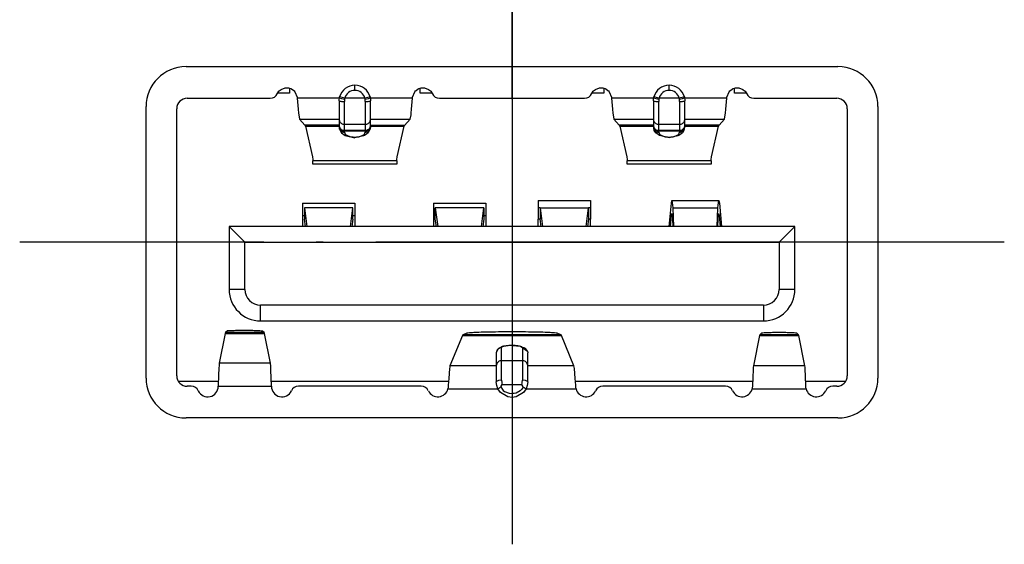
# Model space of a CAD drawing. Units: millimetres. Extents: x 618 to 1482, y 17 to 575.
# Drawn here: x 740 to 754, y 173 to 180 of the extents above; entities that cross this region are included whole.
import ezdxf

# ---------------------------------------------------------------- set-up
doc = ezdxf.new("R2010")
doc.units = ezdxf.units.MM
doc.linetypes.add('DOT_CENTER', pattern=[14, 12, -1, 0, -1])
doc.layers.add('1', color=7, linetype='Continuous')

# ---------------------------------------------------------------- blocks, each defined once
blk = doc.blocks.new('Krypton_Overlay', base_point=(936.127, 229.449))
at = {"color": 7, "linetype": 'Continuous'}
for p, q in [((989.862, 239.325), (1002.308, 239.325)), ((989.1, 233.381), (989.1, 238.563)), ((1003.07, 238.563), (1003.07, 233.381)), ((1002.308, 232.619), (989.862, 232.619))]:
    blk.add_line(p, q, dxfattribs=at)
for centre, start, end in [((989.862, 238.563), 90, 180), ((1002.308, 238.563), 0, 90), ((989.862, 233.381), 180, 270), ((1002.308, 233.381), 270, 0)]:
    blk.add_arc(centre, 0.762, start, end, dxfattribs=at)
at = {"layer": '1', "color": 30, "linetype": 'DOT_CENTER'}
for p, q in [((996.085, 238.706), (996.085, 250.238)), ((996.085, 241.738), (996.085, 230.206)), ((1005.483, 235.972), (986.687, 235.972))]:
    blk.add_line(p, q, dxfattribs=at)
blk = doc.blocks.new('quilt_1__222', base_point=(988.014, 233.008))
at = {"color": 7, "linetype": 'Continuous'}
for p, q in [((991.676, 238.889), (991.754, 238.92)), ((991.754, 238.92), (991.785, 238.922)), ((991.785, 238.922), (991.817, 238.919)), ((991.817, 238.919), (991.861, 238.907)), ((991.835, 238.914), (991.835, 238.822)), ((991.861, 238.907), (991.878, 238.899)), ((991.878, 238.899), (991.917, 238.872)), ((994.253, 238.872), (994.292, 238.899)), ((994.292, 238.899), (994.308, 238.907)), ((994.308, 238.907), (994.352, 238.919)), ((994.335, 238.822), (994.335, 238.914)), ((994.352, 238.919), (994.385, 238.922)), ((994.385, 238.922), (994.416, 238.92)), ((994.416, 238.92), (994.494, 238.889)), ((997.676, 238.889), (997.754, 238.92)), ((997.754, 238.92), (997.785, 238.922)), ((997.785, 238.922), (997.817, 238.919)), ((997.817, 238.919), (997.861, 238.907)), ((997.835, 238.914), (997.835, 238.822)), ((997.861, 238.907), (997.878, 238.899)), ((997.878, 238.899), (997.917, 238.872)), ((1000.253, 238.872), (1000.292, 238.899)), ((1000.292, 238.899), (1000.308, 238.907)), ((1000.308, 238.907), (1000.352, 238.919)), ((1000.335, 238.822), (1000.335, 238.914)), ((1000.352, 238.919), (1000.385, 238.922)), ((1000.385, 238.922), (1000.416, 238.92)), ((1000.416, 238.92), (1000.494, 238.889)), ((989.885, 238.722), (991.469, 238.722)), ((991.604, 238.808), (991.635, 238.854)), ((991.835, 238.822), (991.614, 238.822)), ((991.635, 238.854), (991.643, 238.863)), ((991.643, 238.863), (991.676, 238.889)), ((991.917, 238.872), (991.926, 238.863)), ((991.926, 238.863), (991.942, 238.846)), ((991.942, 238.846), (991.984, 238.742)), ((991.984, 238.742), (991.986, 238.722)), ((991.986, 238.722), (992.002, 238.515)), ((992.786, 238.697), (992.789, 238.722)), ((992.789, 238.722), (992.794, 238.747)), ((993.375, 238.747), (993.378, 238.735)), ((993.378, 238.735), (993.381, 238.722)), ((993.381, 238.722), (993.384, 238.697)), ((994.168, 238.515), (994.184, 238.722)), ((994.184, 238.722), (994.186, 238.742)), ((994.186, 238.742), (994.228, 238.846)), ((994.228, 238.846), (994.244, 238.863)), ((994.244, 238.863), (994.253, 238.872)), ((994.556, 238.822), (994.335, 238.822)), ((994.494, 238.889), (994.526, 238.863)), ((994.526, 238.863), (994.535, 238.854)), ((994.535, 238.854), (994.566, 238.808)), ((994.701, 238.722), (997.469, 238.722)), ((997.604, 238.808), (997.635, 238.854)), ((997.835, 238.822), (997.614, 238.822)), ((997.635, 238.854), (997.643, 238.863)), ((997.643, 238.863), (997.676, 238.889)), ((997.917, 238.872), (997.926, 238.863)), ((997.926, 238.863), (997.942, 238.846)), ((997.942, 238.846), (997.984, 238.742)), ((997.984, 238.742), (997.986, 238.722)), ((997.986, 238.722), (998.002, 238.515)), ((998.786, 238.697), (998.789, 238.722)), ((998.789, 238.722), (998.792, 238.735)), ((998.792, 238.735), (998.794, 238.747)), ((999.375, 238.747), (999.378, 238.735)), ((999.378, 238.735), (999.381, 238.722)), ((999.381, 238.722), (999.384, 238.697)), ((1000.168, 238.515), (1000.184, 238.722)), ((1000.184, 238.722), (1000.186, 238.742)), ((1000.186, 238.742), (1000.228, 238.846)), ((1000.228, 238.846), (1000.244, 238.863)), ((1000.244, 238.863), (1000.253, 238.872)), ((1000.556, 238.822), (1000.335, 238.822)), ((1000.494, 238.889), (1000.526, 238.863)), ((1000.526, 238.863), (1000.535, 238.854)), ((1000.535, 238.854), (1000.566, 238.808)), ((1000.701, 238.722), (1002.285, 238.722)), ((989.685, 233.422), (989.685, 238.522)), ((992.785, 238.672), (992.786, 238.697)), ((992.785, 238.672), (992.785, 238.325)), ((993.384, 238.697), (993.385, 238.672)), ((993.385, 238.325), (993.385, 238.672)), ((998.785, 238.672), (998.786, 238.697)), ((998.785, 238.672), (998.785, 238.325)), ((999.384, 238.697), (999.385, 238.672)), ((999.385, 238.325), (999.385, 238.672)), ((1002.485, 238.522), (1002.485, 233.422)), ((992.002, 238.515), (992.009, 238.439)), ((992.009, 238.439), (992.013, 238.407)), ((992.013, 238.407), (992.029, 238.325)), ((994.141, 238.325), (994.157, 238.407)), ((994.157, 238.407), (994.161, 238.439)), ((994.161, 238.439), (994.168, 238.515)), ((998.002, 238.515), (998.009, 238.439)), ((998.009, 238.439), (998.013, 238.407)), ((998.013, 238.407), (998.029, 238.325)), ((1000.141, 238.325), (1000.157, 238.407)), ((1000.157, 238.407), (1000.161, 238.439)), ((1000.161, 238.439), (1000.168, 238.515)), ((992.029, 238.325), (992.133, 238.208)), ((992.133, 238.208), (992.144, 238.186)), ((992.144, 238.186), (992.279, 237.601)), ((992.785, 238.325), (992.785, 238.208)), ((992.785, 238.208), (992.786, 238.191)), ((992.786, 238.191), (992.785, 238.208)), ((992.786, 238.191), (992.791, 238.168)), ((992.791, 238.168), (992.802, 238.106)), ((992.791, 238.133), (992.791, 238.168)), ((993.385, 238.163), (993.34, 238.064)), ((993.377, 238.287), (993.385, 238.325)), ((993.383, 238.171), (993.385, 238.186)), ((993.385, 238.208), (993.385, 238.325)), ((993.385, 238.186), (993.385, 238.208)), ((993.385, 238.163), (993.385, 238.186)), ((993.891, 237.601), (994.026, 238.186)), ((994.026, 238.186), (994.032, 238.2)), ((994.032, 238.2), (994.141, 238.325)), ((998.029, 238.325), (998.133, 238.208)), ((998.133, 238.208), (998.144, 238.186)), ((998.144, 238.186), (998.279, 237.601)), ((998.785, 238.325), (998.785, 238.208)), ((998.785, 238.208), (998.785, 238.186)), ((998.785, 238.186), (998.785, 238.208)), ((998.785, 238.186), (998.791, 238.168)), ((998.802, 238.106), (998.791, 238.168)), ((998.791, 238.133), (998.791, 238.168)), ((999.379, 238.168), (999.368, 238.106)), ((999.377, 238.287), (999.385, 238.325)), ((999.379, 238.168), (999.385, 238.186)), ((999.379, 238.168), (999.385, 238.186)), ((999.385, 238.208), (999.385, 238.325)), ((999.385, 238.186), (999.385, 238.208)), ((999.891, 237.601), (1000.026, 238.186)), ((1000.026, 238.186), (1000.037, 238.208)), ((1000.037, 238.208), (1000.141, 238.325)), ((992.802, 238.106), (992.829, 238.064)), ((992.829, 238.064), (992.903, 238.009)), ((992.903, 238.009), (993.085, 237.969)), ((993.253, 238.004), (993.085, 237.969)), ((993.267, 238.009), (993.253, 238.004)), ((993.308, 238.039), (993.267, 238.009)), ((993.34, 238.064), (993.308, 238.039)), ((998.829, 238.064), (998.802, 238.106)), ((998.903, 238.009), (998.829, 238.064)), ((999.085, 237.969), (998.903, 238.009)), ((999.253, 238.004), (999.085, 237.969)), ((999.267, 238.009), (999.253, 238.004)), ((999.308, 238.039), (999.267, 238.009)), ((999.34, 238.064), (999.308, 238.039)), ((999.368, 238.106), (999.34, 238.064)), ((992.279, 237.601), (992.285, 237.55)), ((993.885, 237.55), (993.891, 237.601)), ((998.279, 237.601), (998.285, 237.55)), ((999.885, 237.55), (999.891, 237.601)), ((992.285, 237.55), (992.285, 237.528)), ((992.285, 237.464), (992.285, 237.528)), ((993.885, 237.464), (992.285, 237.464)), ((993.885, 237.528), (993.885, 237.55)), ((993.885, 237.528), (993.885, 237.464)), ((998.285, 237.55), (998.285, 237.528)), ((998.285, 237.464), (998.285, 237.528)), ((999.885, 237.464), (998.285, 237.464)), ((999.885, 237.528), (999.885, 237.55)), ((999.885, 237.528), (999.885, 237.464)), ((992.085, 236.72), (993.085, 236.72)), ((992.085, 236.72), (992.085, 236.481)), ((993.085, 236.72), (993.085, 236.481)), ((994.585, 236.72), (995.585, 236.72)), ((994.585, 236.72), (994.585, 236.481)), ((995.585, 236.72), (995.585, 236.481)), ((996.585, 236.772), (997.585, 236.772)), ((996.585, 236.772), (996.585, 236.627)), ((997.585, 236.772), (997.585, 236.627)), ((999.085, 236.272), (999.127, 236.72)), ((999.127, 236.72), (999.137, 236.772)), ((999.137, 236.772), (1000.033, 236.772)), ((999.137, 236.772), (999.15, 236.681)), ((999.15, 236.681), (999.154, 236.627)), ((1000.016, 236.627), (1000.019, 236.681)), ((1000.019, 236.681), (1000.033, 236.772)), ((1000.033, 236.772), (1000.043, 236.72)), ((1000.043, 236.72), (1000.085, 236.272)), ((992.085, 236.481), (992.121, 236.481)), ((992.085, 236.481), (992.085, 236.272)), ((992.121, 236.627), (992.121, 236.415)), ((993.048, 236.627), (992.121, 236.627)), ((992.121, 236.627), (992.17, 236.272)), ((993, 236.272), (993.048, 236.627)), ((993.048, 236.415), (993.048, 236.627)), ((993.048, 236.481), (993.085, 236.481)), ((993.085, 236.481), (993.085, 236.272)), ((994.585, 236.481), (994.621, 236.481)), ((994.585, 236.481), (994.585, 236.272)), ((994.621, 236.627), (994.67, 236.272)), ((994.621, 236.415), (994.621, 236.627)), ((995.548, 236.627), (994.621, 236.627)), ((995.5, 236.272), (995.548, 236.627)), ((995.548, 236.627), (995.548, 236.415)), ((995.548, 236.481), (995.585, 236.481)), ((995.585, 236.481), (995.585, 236.272)), ((996.585, 236.627), (996.585, 236.415)), ((996.621, 236.627), (996.585, 236.627)), ((996.621, 236.627), (996.67, 236.272)), ((996.621, 236.627), (997.548, 236.627)), ((996.621, 236.627), (996.621, 236.415)), ((997.5, 236.272), (997.548, 236.627)), ((997.585, 236.627), (997.548, 236.627)), ((997.548, 236.627), (997.548, 236.415)), ((997.585, 236.627), (997.585, 236.415)), ((999.11, 236.272), (999.129, 236.481)), ((999.129, 236.481), (999.137, 236.522)), ((999.137, 236.522), (999.148, 236.45)), ((999.154, 236.627), (999.17, 236.272)), ((999.154, 236.627), (1000.016, 236.627)), ((1000, 236.272), (1000.016, 236.627)), ((1000.022, 236.45), (1000.033, 236.522)), ((1000.033, 236.522), (1000.041, 236.481)), ((1000.041, 236.481), (1000.06, 236.272)), ((990.685, 236.272), (990.685, 235.072)), ((990.985, 235.972), (990.685, 236.272)), ((1001.485, 236.272), (990.685, 236.272)), ((992.141, 236.272), (992.121, 236.415)), ((993.048, 236.415), (993.029, 236.272)), ((994.641, 236.272), (994.621, 236.415)), ((995.548, 236.415), (995.529, 236.272)), ((996.585, 236.272), (996.585, 236.415)), ((996.621, 236.415), (996.585, 236.415)), ((996.641, 236.272), (996.621, 236.415)), ((997.548, 236.415), (997.529, 236.272)), ((997.585, 236.415), (997.548, 236.415)), ((997.585, 236.272), (997.585, 236.415)), ((999.148, 236.45), (999.15, 236.415)), ((999.15, 236.415), (999.156, 236.272)), ((1000.013, 236.272), (1000.02, 236.415)), ((1000.02, 236.415), (1000.022, 236.45)), ((1001.485, 236.272), (1001.185, 235.972)), ((1001.485, 235.072), (1001.485, 236.272)), ((990.985, 235.072), (990.985, 235.972)), ((990.985, 235.972), (1001.185, 235.972)), ((1001.185, 235.972), (1001.185, 235.072)), ((1000.885, 234.772), (991.285, 234.772)), ((991.285, 234.472), (1000.885, 234.472)), ((990.612, 234.233), (990.495, 233.662)), ((990.616, 234.248), (990.612, 234.233)), ((990.654, 234.279), (990.616, 234.248)), ((991.354, 234.248), (991.32, 234.276)), ((991.358, 234.233), (991.354, 234.248)), ((991.475, 233.662), (991.358, 234.233)), ((995.148, 234.208), (995.14, 234.193)), ((995.209, 234.233), (995.148, 234.208)), ((997.022, 234.208), (996.961, 234.233)), ((997.03, 234.193), (997.022, 234.208)), ((1000.816, 234.208), (1000.812, 234.193)), ((1000.85, 234.236), (1000.816, 234.208)), ((1001.554, 234.208), (1001.52, 234.236)), ((1001.558, 234.193), (1001.554, 234.208)), ((995.14, 234.193), (994.901, 233.612)), ((997.268, 233.612), (997.03, 234.193)), ((1000.812, 234.193), (1000.693, 233.612)), ((1001.677, 233.612), (1001.558, 234.193)), ((995.814, 233.931), (995.785, 233.862)), ((995.785, 233.862), (995.785, 233.612)), ((995.826, 233.936), (995.814, 233.931)), ((995.906, 233.981), (995.826, 233.936)), ((995.924, 233.986), (995.906, 233.981)), ((996, 233.996), (995.924, 233.986)), ((996.032, 234.001), (996, 233.996)), ((996.085, 234.001), (996.032, 234.001)), ((996.085, 234.001), (996.17, 233.996)), ((996.17, 233.996), (996.246, 233.986)), ((996.246, 233.986), (996.379, 233.895)), ((996.379, 233.895), (996.385, 233.862)), ((996.379, 233.895), (996.385, 233.862)), ((996.385, 233.612), (996.385, 233.862)), ((990.493, 233.638), (990.492, 233.624)), ((990.495, 233.662), (990.493, 233.638)), ((991.477, 233.638), (991.475, 233.662)), ((991.478, 233.624), (991.477, 233.638)), ((995.793, 233.65), (995.785, 233.612)), ((990.488, 233.56), (990.484, 233.442)), ((990.492, 233.624), (990.488, 233.56)), ((991.482, 233.56), (991.478, 233.624)), ((991.483, 233.54), (991.482, 233.56)), ((991.493, 233.222), (991.483, 233.54)), ((994.893, 233.565), (994.877, 233.371)), ((994.896, 233.588), (994.893, 233.565)), ((994.901, 233.612), (994.896, 233.588)), ((995.785, 233.612), (995.785, 233.308)), ((996.385, 233.308), (996.385, 233.612)), ((997.273, 233.588), (997.268, 233.612)), ((997.277, 233.565), (997.273, 233.588)), ((997.293, 233.371), (997.277, 233.565)), ((1000.689, 233.565), (1000.681, 233.371)), ((1000.69, 233.588), (1000.689, 233.565)), ((1000.693, 233.612), (1000.69, 233.588)), ((1001.679, 233.588), (1001.677, 233.612)), ((1001.681, 233.565), (1001.679, 233.588)), ((1001.693, 233.242), (1001.681, 233.565)), ((989.716, 233.322), (990.48, 233.322)), ((990.484, 233.442), (990.477, 233.222)), ((991.49, 233.322), (994.874, 233.322)), ((994.877, 233.371), (994.869, 233.242)), ((995.789, 233.316), (995.785, 233.308)), ((995.793, 233.239), (995.785, 233.308)), ((996.385, 233.308), (996.377, 233.239)), ((996.385, 233.308), (996.381, 233.316)), ((997.301, 233.242), (997.293, 233.371)), ((997.296, 233.322), (1000.679, 233.322)), ((1000.681, 233.371), (1000.677, 233.242)), ((1001.691, 233.322), (1002.454, 233.322)), ((989.96, 233.222), (989.885, 233.222)), ((994.352, 233.222), (992.009, 233.222)), ((994.867, 233.207), (994.862, 233.172)), ((994.869, 233.242), (994.867, 233.207)), ((995.817, 233.172), (995.793, 233.239)), ((995.864, 233.104), (995.817, 233.172)), ((996.003, 233.019), (995.864, 233.104)), ((995.876, 233.227), (995.896, 233.258)), ((995.878, 233.212), (995.876, 233.227)), ((995.878, 233.212), (995.889, 233.179)), ((995.889, 233.179), (995.914, 233.145)), ((995.896, 233.258), (996.274, 233.258)), ((995.914, 233.145), (995.939, 233.124)), ((995.939, 233.124), (996.028, 233.09)), ((996.028, 233.09), (996.085, 233.087)), ((996.127, 233.087), (996.085, 233.087)), ((996.162, 233.094), (996.127, 233.087)), ((996.243, 233.133), (996.162, 233.094)), ((996.306, 233.104), (996.166, 233.019)), ((996.273, 233.167), (996.243, 233.133)), ((996.285, 233.189), (996.273, 233.167)), ((996.294, 233.228), (996.274, 233.258)), ((996.292, 233.212), (996.285, 233.189)), ((996.292, 233.212), (996.294, 233.228)), ((996.353, 233.172), (996.306, 233.104)), ((996.377, 233.239), (996.353, 233.172)), ((997.303, 233.207), (997.301, 233.242)), ((997.308, 233.172), (997.303, 233.207)), ((1000.16, 233.222), (997.817, 233.222)), ((1000.677, 233.242), (1000.67, 233.172)), ((1001.695, 233.207), (1001.693, 233.242)), ((1001.7, 233.172), (1001.695, 233.207)), ((1002.285, 233.222), (1002.209, 233.222)), ((996.085, 233.008), (996.003, 233.019)), ((996.166, 233.019), (996.085, 233.008))]:
    blk.add_line(p, q, dxfattribs=at)
at = {"color": 124, "linetype": 'Continuous'}
for p, q in [((993.085, 238.872), (993.085, 238.972)), ((999.085, 238.872), (999.085, 238.972)), ((992.789, 238.722), (991.986, 238.722)), ((992.834, 238.711), (992.789, 238.722)), ((992.891, 238.722), (992.794, 238.747)), ((992.888, 238.701), (992.834, 238.711)), ((992.889, 238.712), (992.888, 238.701)), ((992.891, 238.722), (992.889, 238.712)), ((993.279, 238.722), (992.891, 238.722)), ((993.359, 238.743), (993.279, 238.722)), ((993.281, 238.712), (993.279, 238.722)), ((993.282, 238.701), (993.281, 238.712)), ((993.336, 238.711), (993.282, 238.701)), ((993.381, 238.722), (993.336, 238.711)), ((993.375, 238.747), (993.359, 238.743)), ((994.184, 238.722), (993.381, 238.722)), ((998.789, 238.722), (997.986, 238.722)), ((998.834, 238.711), (998.789, 238.722)), ((998.891, 238.722), (998.794, 238.747)), ((998.888, 238.701), (998.834, 238.711)), ((998.889, 238.712), (998.888, 238.701)), ((998.891, 238.722), (998.889, 238.712)), ((999.279, 238.722), (998.891, 238.722)), ((999.359, 238.743), (999.279, 238.722)), ((999.281, 238.712), (999.279, 238.722)), ((999.282, 238.701), (999.281, 238.712)), ((999.336, 238.711), (999.282, 238.701)), ((999.381, 238.722), (999.336, 238.711)), ((999.375, 238.747), (999.359, 238.743)), ((1000.184, 238.722), (999.381, 238.722)), ((992.888, 238.701), (992.885, 238.66)), ((992.885, 238.226), (992.885, 238.66)), ((993.284, 238.68), (993.282, 238.701)), ((993.285, 238.66), (993.284, 238.68)), ((993.285, 238.66), (993.285, 238.226)), ((998.886, 238.68), (998.885, 238.66)), ((998.885, 238.226), (998.885, 238.66)), ((998.888, 238.701), (998.886, 238.68)), ((999.284, 238.68), (999.282, 238.701)), ((999.285, 238.66), (999.284, 238.68)), ((999.285, 238.66), (999.285, 238.226)), ((992.029, 238.325), (992.785, 238.325)), ((992.785, 238.208), (992.133, 238.208)), ((992.144, 238.186), (992.786, 238.191)), ((992.885, 238.109), (992.885, 238.226)), ((992.885, 238.226), (993.285, 238.226)), ((993.285, 238.226), (993.285, 238.109)), ((993.385, 238.325), (994.141, 238.325)), ((994.032, 238.2), (993.385, 238.208)), ((993.385, 238.186), (994.026, 238.186)), ((998.029, 238.325), (998.785, 238.325)), ((998.785, 238.208), (998.133, 238.208)), ((998.144, 238.186), (998.785, 238.186)), ((998.885, 238.226), (999.285, 238.226)), ((998.885, 238.109), (998.885, 238.226)), ((999.285, 238.226), (999.285, 238.109)), ((999.385, 238.325), (1000.141, 238.325)), ((1000.037, 238.208), (999.385, 238.208)), ((999.385, 238.186), (1000.026, 238.186)), ((992.885, 238.098), (992.885, 238.109)), ((993.285, 238.109), (992.885, 238.109)), ((992.885, 238.098), (993.285, 238.098)), ((992.885, 238.074), (992.885, 238.098)), ((993.085, 237.981), (993.085, 237.969)), ((993.285, 238.109), (993.285, 238.098)), ((993.285, 238.098), (993.285, 238.074)), ((999.285, 238.109), (998.885, 238.109)), ((998.885, 238.098), (998.885, 238.109)), ((998.885, 238.074), (998.885, 238.098)), ((998.885, 238.098), (999.285, 238.098)), ((999.085, 237.981), (999.085, 237.969)), ((999.285, 238.109), (999.285, 238.098)), ((999.285, 238.098), (999.285, 238.074)), ((993.885, 237.528), (992.285, 237.528)), ((999.885, 237.528), (998.285, 237.528)), ((999.129, 236.481), (999.143, 236.481)), ((1000.027, 236.481), (1000.041, 236.481)), ((990.985, 235.072), (990.685, 235.072)), ((1001.485, 235.072), (1001.185, 235.072)), ((991.285, 234.472), (991.285, 234.772)), ((1000.885, 234.772), (1000.885, 234.472)), ((990.612, 234.233), (991.358, 234.233)), ((991.354, 234.248), (990.616, 234.248)), ((997.022, 234.208), (995.148, 234.208)), ((1001.554, 234.208), (1000.816, 234.208)), ((995.14, 234.193), (997.03, 234.193)), ((1000.812, 234.193), (1001.558, 234.193)), ((995.885, 233.71), (995.885, 233.96)), ((996.285, 233.96), (996.285, 233.71)), ((991.475, 233.662), (990.495, 233.662)), ((996.285, 233.71), (995.885, 233.71)), ((995.885, 233.338), (995.885, 233.71)), ((996.285, 233.71), (996.285, 233.338)), ((995.785, 233.612), (994.901, 233.612)), ((997.268, 233.612), (996.385, 233.612)), ((1001.677, 233.612), (1000.693, 233.612)), ((995.814, 233.329), (995.789, 233.316)), ((995.83, 233.333), (995.814, 233.329)), ((995.885, 233.338), (995.83, 233.333)), ((995.885, 233.338), (995.888, 233.297)), ((995.888, 233.297), (995.89, 233.281)), ((995.89, 233.281), (995.896, 233.258)), ((996.274, 233.258), (996.28, 233.281)), ((996.28, 233.281), (996.282, 233.297)), ((996.282, 233.297), (996.285, 233.338)), ((996.34, 233.333), (996.285, 233.338)), ((996.381, 233.316), (996.34, 233.333)), ((990.477, 233.222), (991.493, 233.222)), ((994.862, 233.172), (995.817, 233.172)), ((995.817, 233.172), (995.852, 233.198)), ((995.852, 233.198), (995.878, 233.212)), ((996.085, 233.087), (996.085, 233.008)), ((996.292, 233.212), (996.317, 233.198)), ((996.317, 233.198), (996.353, 233.172)), ((996.353, 233.172), (997.308, 233.172)), ((1000.67, 233.172), (1001.7, 233.172))]:
    blk.add_line(p, q, dxfattribs=at)
at = {"color": 7, "linetype": 'Continuous'}
for centre, radius, start, end in [((993.085, 238.672), 0.3, 90, 165.5225), ((993.085, 238.672), 0.3, 14.4775, 90), ((999.085, 238.672), 0.3, 90, 165.5225), ((999.085, 238.672), 0.3, 14.4775, 90), ((989.885, 238.522), 0.2, 90, 180), ((991.469, 238.872), 0.15, 270, 334.6231), ((994.701, 238.872), 0.15, 205.3769, 270), ((997.469, 238.872), 0.15, 270, 334.6231), ((1000.701, 238.872), 0.15, 205.3769, 270), ((1002.285, 238.522), 0.2, 360, 90), ((991.285, 235.072), 0.6, 180, 270), ((991.285, 235.072), 0.3, 180, 270), ((1000.885, 235.072), 0.6, 270, 0), ((1000.885, 235.072), 0.3, 270, 0), ((989.885, 233.422), 0.2, 180, 270), ((1002.285, 233.422), 0.2, 270, 0), ((989.96, 233.072), 0.15, 25.3769, 90), ((990.277, 233.222), 0.2, 205.3769, 360), ((991.693, 233.222), 0.2, 180, 334.6231), ((992.009, 233.072), 0.15, 90, 154.6231), ((994.352, 233.072), 0.15, 25.3769, 90), ((994.669, 233.222), 0.2, 205.3769, 345.5225), ((997.501, 233.222), 0.2, 194.4775, 334.6231), ((997.817, 233.072), 0.15, 90, 154.6231), ((1000.16, 233.072), 0.15, 25.3769, 90), ((1000.477, 233.222), 0.2, 205.3769, 345.5225), ((1001.893, 233.222), 0.2, 194.4775, 334.6231), ((1002.209, 233.072), 0.15, 90, 154.6231)]:
    blk.add_arc(centre, radius, start, end, dxfattribs=at)
at = {"color": 124, "linetype": 'Continuous'}
for centre, start, end in [((993.085, 238.672), 90, 165.5225), ((993.085, 238.672), 14.4775, 90), ((999.085, 238.672), 90, 165.5225), ((999.085, 238.672), 14.4775, 90)]:
    blk.add_arc(centre, 0.2, start, end, dxfattribs=at)
for points, knots in [([(992.785, 238.672), (992.787, 238.671), (992.797, 238.666), (992.818, 238.662), (992.849, 238.66), (992.872, 238.66), (992.885, 238.66)], [0, 0, 0, 0, 0.0083954, 0.0307106, 0.063266, 0.101546, 0.101546, 0.101546, 0.101546]), ([(993.285, 238.66), (993.298, 238.66), (993.321, 238.66), (993.352, 238.662), (993.373, 238.666), (993.382, 238.671), (993.385, 238.672)], [0, 0, 0, 0, 0.038243, 0.0707784, 0.0931175, 0.101538, 0.101538, 0.101538, 0.101538]), ([(998.785, 238.672), (998.787, 238.671), (998.797, 238.666), (998.818, 238.662), (998.849, 238.66), (998.872, 238.66), (998.885, 238.66)], [0, 0, 0, 0, 0.0083954, 0.0307106, 0.063266, 0.1015459, 0.1015459, 0.1015459, 0.1015459]), ([(999.285, 238.66), (999.298, 238.66), (999.321, 238.66), (999.352, 238.662), (999.373, 238.666), (999.382, 238.671), (999.385, 238.672)], [0, 0, 0, 0, 0.038243, 0.0707784, 0.0931175, 0.101538, 0.101538, 0.101538, 0.101538]), ([(992.786, 238.191), (992.79, 238.18), (992.796, 238.157), (992.819, 238.131), (992.85, 238.112), (992.873, 238.11), (992.885, 238.109)], [0, 0, 0, 0, 0.0345015, 0.0690798, 0.1037453, 0.1384675, 0.1384675, 0.1384675, 0.1384675]), ([(992.791, 238.168), (992.793, 238.159), (992.797, 238.139), (992.82, 238.117), (992.85, 238.101), (992.873, 238.099), (992.885, 238.098)], [0, 0, 0, 0, 0.0275071, 0.0592934, 0.0930528, 0.1276669, 0.1276669, 0.1276669, 0.1276669]), ([(992.793, 238.287), (992.797, 238.278), (992.806, 238.261), (992.829, 238.241), (992.855, 238.228), (992.875, 238.227), (992.885, 238.226)], [0, 0, 0, 0, 0.0291857, 0.0584337, 0.0877402, 0.117082, 0.117082, 0.117082, 0.117082]), ([(993.285, 238.226), (993.295, 238.227), (993.314, 238.228), (993.341, 238.241), (993.364, 238.261), (993.373, 238.278), (993.377, 238.287)], [0, 0, 0, 0, 0.0293417, 0.0586482, 0.0878962, 0.1170818, 0.1170818, 0.1170818, 0.1170818]), ([(993.285, 238.109), (993.297, 238.11), (993.32, 238.112), (993.349, 238.132), (993.376, 238.154), (993.382, 238.176), (993.385, 238.186)], [0, 0, 0, 0, 0.0347224, 0.0693879, 0.1036813, 0.1358911, 0.1358911, 0.1358911, 0.1358911]), ([(993.285, 238.098), (993.297, 238.099), (993.32, 238.101), (993.35, 238.118), (993.376, 238.14), (993.381, 238.161), (993.383, 238.171)], [0, 0, 0, 0, 0.0346143, 0.0683738, 0.1027855, 0.132505, 0.132505, 0.132505, 0.132505]), ([(998.785, 238.186), (998.789, 238.177), (998.797, 238.156), (998.82, 238.131), (998.85, 238.112), (998.873, 238.11), (998.885, 238.109)], [0, 0, 0, 0, 0.031223, 0.0654806, 0.1001461, 0.1348683, 0.1348683, 0.1348683, 0.1348683]), ([(998.791, 238.168), (998.793, 238.159), (998.797, 238.139), (998.82, 238.117), (998.85, 238.101), (998.873, 238.099), (998.885, 238.098)], [0, 0, 0, 0, 0.0275071, 0.0592934, 0.0930528, 0.1276669, 0.1276669, 0.1276669, 0.1276669]), ([(998.793, 238.287), (998.797, 238.278), (998.806, 238.261), (998.829, 238.241), (998.855, 238.228), (998.875, 238.227), (998.885, 238.226)], [0, 0, 0, 0, 0.0291857, 0.0584337, 0.0877402, 0.117082, 0.117082, 0.117082, 0.117082]), ([(999.285, 238.226), (999.295, 238.227), (999.314, 238.228), (999.341, 238.241), (999.364, 238.261), (999.373, 238.278), (999.377, 238.287)], [0, 0, 0, 0, 0.0293417, 0.0586482, 0.0878962, 0.1170818, 0.1170818, 0.1170818, 0.1170818]), ([(999.285, 238.109), (999.297, 238.11), (999.32, 238.112), (999.35, 238.131), (999.373, 238.156), (999.381, 238.177), (999.385, 238.186)], [0, 0, 0, 0, 0.0347223, 0.0693879, 0.1036456, 0.1348683, 0.1348683, 0.1348683, 0.1348683]), ([(999.285, 238.098), (999.297, 238.099), (999.319, 238.101), (999.349, 238.117), (999.373, 238.139), (999.377, 238.159), (999.379, 238.168)], [0, 0, 0, 0, 0.0346143, 0.0683738, 0.1001602, 0.1276674, 0.1276674, 0.1276674, 0.1276674]), ([(992.791, 238.133), (992.795, 238.124), (992.804, 238.108), (992.827, 238.089), (992.855, 238.077), (992.875, 238.075), (992.885, 238.074)], [0, 0, 0, 0, 0.0277283, 0.0565053, 0.0862672, 0.1166145, 0.1166145, 0.1166145, 0.1166145]), ([(992.885, 238.074), (992.889, 238.062), (992.898, 238.031), (992.948, 238.004), (993.011, 237.984), (993.059, 237.982), (993.085, 237.981)], [0, 0, 0, 0, 0.0390242, 0.0920099, 0.1600124, 0.2368821, 0.2368821, 0.2368821, 0.2368821]), ([(993.085, 237.981), (993.111, 237.982), (993.159, 237.984), (993.222, 238.004), (993.272, 238.031), (993.281, 238.062), (993.285, 238.074)], [0, 0, 0, 0, 0.0768693, 0.1448715, 0.197857, 0.236881, 0.236881, 0.236881, 0.236881]), ([(993.285, 238.074), (993.295, 238.075), (993.315, 238.077), (993.343, 238.089), (993.366, 238.108), (993.374, 238.124), (993.379, 238.133)], [0, 0, 0, 0, 0.0303473, 0.0601092, 0.0888862, 0.1166144, 0.1166144, 0.1166144, 0.1166144]), ([(998.791, 238.133), (998.795, 238.124), (998.804, 238.108), (998.827, 238.089), (998.855, 238.077), (998.875, 238.075), (998.885, 238.074)], [0, 0, 0, 0, 0.0277283, 0.0565053, 0.0862673, 0.1166149, 0.1166149, 0.1166149, 0.1166149]), ([(998.885, 238.074), (998.889, 238.062), (998.898, 238.031), (998.948, 238.004), (999.011, 237.984), (999.059, 237.982), (999.085, 237.981)], [0, 0, 0, 0, 0.0390241, 0.0920097, 0.1600122, 0.2368819, 0.2368819, 0.2368819, 0.2368819]), ([(999.085, 237.981), (999.111, 237.982), (999.159, 237.984), (999.222, 238.004), (999.272, 238.031), (999.281, 238.062), (999.285, 238.074)], [0, 0, 0, 0, 0.0768693, 0.1448715, 0.197857, 0.236881, 0.236881, 0.236881, 0.236881]), ([(999.285, 238.074), (999.295, 238.075), (999.315, 238.077), (999.343, 238.089), (999.366, 238.108), (999.374, 238.124), (999.379, 238.133)], [0, 0, 0, 0, 0.0303473, 0.0601092, 0.0888862, 0.1166144, 0.1166144, 0.1166144, 0.1166144]), ([(995.885, 233.96), (995.872, 233.958), (995.845, 233.956), (995.825, 233.939), (995.814, 233.931)], [0, 0, 0, 0, 0.03898588, 0.07774271, 0.07774271, 0.07774271, 0.07774271]), ([(996.085, 234.001), (996.059, 234.001), (996.012, 234), (995.951, 233.99), (995.904, 233.983), (995.89, 233.965), (995.885, 233.96)], [0, 0, 0, 0, 0.0766017, 0.1421096, 0.1875139, 0.2095369, 0.2095369, 0.2095369, 0.2095369]), ([(996.285, 233.96), (996.28, 233.965), (996.266, 233.983), (996.219, 233.99), (996.158, 234), (996.111, 234.001), (996.085, 234.001)], [0, 0, 0, 0, 0.0220228, 0.0674271, 0.1329351, 0.2095371, 0.2095371, 0.2095371, 0.2095371]), ([(996.379, 233.895), (996.375, 233.904), (996.366, 233.922), (996.343, 233.943), (996.315, 233.957), (996.295, 233.959), (996.285, 233.96)], [0, 0, 0, 0, 0.0299147, 0.060023, 0.0903185, 0.1207276, 0.1207276, 0.1207276, 0.1207276]), ([(995.885, 233.71), (995.875, 233.709), (995.855, 233.708), (995.829, 233.695), (995.806, 233.675), (995.797, 233.658), (995.793, 233.65)], [0, 0, 0, 0, 0.0293323, 0.0585621, 0.0876206, 0.1164962, 0.1164962, 0.1164962, 0.1164962]), ([(996.377, 233.65), (996.373, 233.658), (996.364, 233.675), (996.341, 233.695), (996.314, 233.708), (996.295, 233.709), (996.285, 233.71)], [0, 0, 0, 0, 0.0288755, 0.057934, 0.0871637, 0.116496, 0.116496, 0.116496, 0.116496])]:
    blk.add_open_spline(points, degree=3, knots=knots, dxfattribs=at)
at = {"color": 7, "linetype": 'Continuous'}
for points, knots in [([(992.785, 238.325), (992.785, 238.319), (992.786, 238.305), (992.79, 238.293), (992.793, 238.287)], [0, 0, 0, 0, 0.01945799, 0.03892692, 0.03892692, 0.03892692, 0.03892692]), ([(992.786, 238.191), (992.786, 238.187), (992.785, 238.179), (992.788, 238.172), (992.791, 238.168)], [0, 0, 0, 0, 0.01026112, 0.02384279, 0.02384279, 0.02384279, 0.02384279]), ([(993.379, 238.133), (993.381, 238.137), (993.384, 238.147), (993.385, 238.158), (993.385, 238.163)], [0, 0, 0, 0, 0.01553525, 0.03094198, 0.03094198, 0.03094198, 0.03094198]), ([(993.385, 238.186), (993.385, 238.19), (993.384, 238.197), (993.385, 238.204), (993.385, 238.208)], [0, 0, 0, 0, 0.01052886, 0.02193296, 0.02193296, 0.02193296, 0.02193296]), ([(998.785, 238.325), (998.785, 238.319), (998.786, 238.305), (998.79, 238.293), (998.793, 238.287)], [0, 0, 0, 0, 0.01945799, 0.03892692, 0.03892692, 0.03892692, 0.03892692]), ([(998.785, 238.186), (998.785, 238.184), (998.786, 238.178), (998.789, 238.172), (998.791, 238.168)], [0, 0, 0, 0, 0.00620231, 0.01923936, 0.01923936, 0.01923936, 0.01923936]), ([(999.379, 238.133), (999.38, 238.137), (999.381, 238.149), (999.38, 238.161), (999.379, 238.168)], [0, 0, 0, 0, 0.01486169, 0.03551563, 0.03551563, 0.03551563, 0.03551563]), ([(999.385, 238.186), (999.385, 238.191), (999.385, 238.199), (999.385, 238.206), (999.385, 238.208)], [0, 0, 0, 0, 0.01485207, 0.02192348, 0.02192348, 0.02192348, 0.02192348]), ([(991.32, 234.276), (991.304, 234.277), (991.27, 234.281), (991.2, 234.284), (991.104, 234.286), (990.985, 234.287), (990.866, 234.286), (990.77, 234.284), (990.701, 234.282), (990.668, 234.28), (990.654, 234.279)], [0, 0, 0, 0, 0.0463692, 0.1033998, 0.2103044, 0.3351638, 0.4600232, 0.5669278, 0.6229827, 0.6663475, 0.6663475, 0.6663475, 0.6663475]), ([(996.961, 234.233), (996.95, 234.235), (996.918, 234.242), (996.853, 234.245), (996.736, 234.252), (996.562, 234.257), (996.334, 234.26), (996.085, 234.262), (995.835, 234.26), (995.608, 234.257), (995.434, 234.252), (995.316, 234.245), (995.252, 234.242), (995.22, 234.235), (995.209, 234.233)], [0, 0, 0, 0, 0.032759, 0.097826, 0.193487, 0.385185, 0.619777, 0.876801, 1.133826, 1.368418, 1.560116, 1.655777, 1.720844, 1.753603, 1.753603, 1.753603, 1.753603]), ([(1001.52, 234.236), (1001.504, 234.238), (1001.47, 234.242), (1001.4, 234.245), (1001.304, 234.247), (1001.185, 234.247), (1001.066, 234.247), (1000.97, 234.245), (1000.9, 234.242), (1000.865, 234.238), (1000.85, 234.236)], [0, 0, 0, 0, 0.0463692, 0.1033998, 0.2103044, 0.3351638, 0.4600232, 0.5669278, 0.6239584, 0.6703276, 0.6703276, 0.6703276, 0.6703276]), ([(995.814, 233.931), (995.806, 233.921), (995.789, 233.901), (995.786, 233.875), (995.785, 233.862)], [0, 0, 0, 0, 0.03843066, 0.07662894, 0.07662894, 0.07662894, 0.07662894]), ([(996.385, 233.612), (996.385, 233.619), (996.384, 233.631), (996.38, 233.644), (996.377, 233.65)], [0, 0, 0, 0, 0.01917952, 0.03839135, 0.03839135, 0.03839135, 0.03839135])]:
    blk.add_open_spline(points, degree=3, knots=knots, dxfattribs=at)
blk = doc.blocks.new('Quilts__223', base_point=(988.014, 233.008))
blk.add_blockref('quilt_1__222', (988.014, 233.008))
blk = doc.blocks.new('CONN_USB2_0_LOTES-ABA-USB031K01_ASM__224', base_point=(988.014, 233.008))
blk.add_blockref('Quilts__223', (988.014, 233.008))
blk = doc.blocks.new('CONN_USB2_0_LOTES-ABA-USB031K01_ASM__225', base_point=(988.014, 233.008))
blk.add_blockref('CONN_USB2_0_LOTES-ABA-USB031K01_ASM__224', (988.014, 233.008))
blk = doc.blocks.new('CONN_USB2_0_LOTES-ABA-USB031K0_stp__226', base_point=(988.014, 233.008))
blk.add_blockref('CONN_USB2_0_LOTES-ABA-USB031K01_ASM__225', (988.014, 233.008))
blk = doc.blocks.new('Mech_Parts_Krypton_Base_CCA__233', base_point=(951.933, 230.918))
blk.add_blockref('CONN_USB2_0_LOTES-ABA-USB031K0_stp__226', (988.014, 233.008))
blk = doc.blocks.new('Krypton_Base_CCA__234', base_point=(951.933, 230.918))
blk.add_blockref('Mech_Parts_Krypton_Base_CCA__233', (951.933, 230.918))
blk = doc.blocks.new('Krypton_Module__236', base_point=(934.603, 224.387))
for name, p in [('Krypton_Overlay', (936.127, 229.449)), ('Krypton_Base_CCA__234', (951.933, 230.918))]:
    blk.add_blockref(name, p)
blk = doc.blocks.new('FRONT1', base_point=(1055.96, 265.173))
blk.add_blockref('Krypton_Module__236', (934.603, 224.387))

msp = doc.modelspace()

# ---------------------------------------------------------------- block references
at = {"xscale": 0.75, "yscale": 0.75, "zscale": 0.75}
msp.add_blockref('FRONT1', (791.97, 198.88), dxfattribs=at)

doc.saveas('drawing.dxf')
